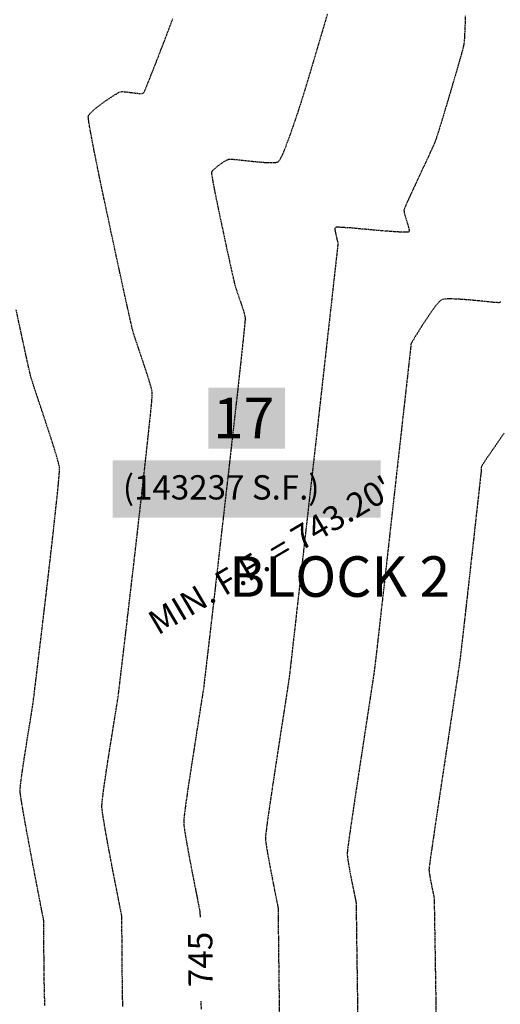
# Model space of a CAD drawing. Extents: x 2207661 to 8954278, y 10681732 to 13766557.
# Drawn here: x 2211576 to 2211695, y 13761919 to 13762162 of the extents above; entities that cross this region are included whole.
import ezdxf

# ---------------------------------------------------------------- set-up
doc = ezdxf.new("R2010")
doc.units = 0
doc.header["$LTSCALE"] = 0.5
doc.header["$MEASUREMENT"] = 0
doc.linetypes.add('HIDDEN', pattern=[0.375, 0.25, -0.125])
doc.linetypes.add('HIDDEN2', pattern=[0.1875, 0.125, -0.0625])
for name, color, linetype in [('C-FINISH-FLOOR', 1, 'Continuous'), ('C-LOT-NO', 7, 'Continuous'), ('C-U2-LOT-NO', 2, 'Continuous'), ('V-P01-TOPO', 244, 'HIDDEN2')]:
    doc.layers.add(name, color=color, linetype=linetype)
doc.styles.add('CALIBRI', font='simplex.shx')
doc.styles.add('HL160', font='bold.shx', dxfattribs={"height": 50})
doc.styles.add('MtXpl_Calibri', font='calibri.ttf')
doc.styles.add('simplex', font='simplex.shx')

msp = doc.modelspace()

# ---------------------------------------------------------------- hatches: boundary and pattern name
at = {"layer": 'C-LOT-NO', "linetype": 'ByBlock', "true_color": 0x000000}
for points in [[(2211623.09, 13762070.83), (2211623.09, 13762055.77), (2211641.99, 13762055.77), (2211641.99, 13762070.83)], [(2211599.47, 13762052.84), (2211599.47, 13762038.69), (2211665.61, 13762038.69), (2211665.61, 13762052.84)]]:
    msp.add_hatch(color=18, dxfattribs=at).paths.add_polyline_path(points)

# ---------------------------------------------------------------- linework, layer by layer
at = {"layer": 'V-P01-TOPO', "color": 244, "linetype": 'HIDDEN2', "lineweight": -3}
for points, elevation in [([(2211601.96, 13761917.96), (2211601.91, 13761920.36), (2211601.87, 13761922.95), (2211601.84, 13761925.62), (2211601.81, 13761928.3), (2211601.79, 13761930.91), (2211601.77, 13761933.35), (2211601.76, 13761935.54), (2211601.75, 13761937.4), (2211601.74, 13761938.83), (2211601.74, 13761939.76), (2211601.74, 13761940.09), (2211601.73, 13761940.24), (2211601.71, 13761940.38), (2211601.65, 13761940.7), (2211601.48, 13761941.58), (2211601.2, 13761942.94), (2211600.86, 13761944.7), (2211600.45, 13761946.79), (2211599.99, 13761949.11), (2211599.51, 13761951.58), (2211599.02, 13761954.14), (2211598.54, 13761956.69), (2211598.09, 13761959.15), (2211597.67, 13761961.45), (2211597.32, 13761963.5), (2211597.05, 13761965.23), (2211596.86, 13761966.54), (2211596.79, 13761967.36), (2211596.83, 13761968.16), (2211596.96, 13761969.4), (2211597.16, 13761971.02), (2211597.43, 13761972.95), (2211597.75, 13761975.13), (2211598.1, 13761977.47), (2211598.48, 13761979.92), (2211598.87, 13761982.4), (2211599.27, 13761984.85), (2211599.64, 13761987.19), (2211599.99, 13761989.37), (2211600.3, 13761991.3), (2211600.56, 13761992.93), (2211600.76, 13761994.18), (2211600.87, 13761994.98), (2211600.98, 13761995.82), (2211601.18, 13761997.48), (2211601.46, 13761999.88), (2211601.82, 13762002.93), (2211602.25, 13762006.53), (2211602.73, 13762010.61), (2211603.25, 13762015.08), (2211603.81, 13762019.85), (2211604.39, 13762024.83), (2211604.98, 13762029.93), (2211605.57, 13762035.08), (2211606.15, 13762040.18), (2211606.72, 13762045.14), (2211607.25, 13762049.88), (2211607.74, 13762054.31), (2211608.18, 13762058.34), (2211608.56, 13762061.89), (2211608.87, 13762064.87), (2211609.1, 13762067.19), (2211609.23, 13762068.76), (2211609.25, 13762069.51), (2211609.13, 13762070.21), (2211608.86, 13762071.23), (2211608.49, 13762072.51), (2211608.02, 13762073.98), (2211607.5, 13762075.58), (2211606.95, 13762077.24), (2211606.39, 13762078.9), (2211605.85, 13762080.5), (2211605.35, 13762081.97), (2211604.93, 13762083.25), (2211604.6, 13762084.27), (2211604.4, 13762084.97), (2211604.25, 13762085.58), (2211603.98, 13762086.77), (2211603.59, 13762088.48), (2211603.11, 13762090.65), (2211602.54, 13762093.23), (2211601.9, 13762096.13), (2211601.21, 13762099.31), (2211600.47, 13762102.71), (2211599.71, 13762106.25), (2211598.93, 13762109.88), (2211598.15, 13762113.53), (2211597.38, 13762117.15), (2211596.64, 13762120.67), (2211595.95, 13762124.04), (2211595.31, 13762127.17), (2211594.74, 13762130.03), (2211594.26, 13762132.54), (2211593.87, 13762134.64), (2211593.6, 13762136.27), (2211593.48, 13762137.2), (2211593.44, 13762137.65), (2211593.44, 13762137.83), (2211593.45, 13762137.88), (2211593.5, 13762137.97), (2211593.63, 13762138.19), (2211593.94, 13762138.56), (2211594.54, 13762139.14), (2211595.51, 13762139.95), (2211596.64, 13762140.82), (2211597.83, 13762141.68), (2211598.99, 13762142.46), (2211600.02, 13762143.13), (2211600.83, 13762143.6), (2211601.32, 13762143.84), (2211601.89, 13762143.89), (2211602.74, 13762143.83), (2211603.74, 13762143.7), (2211604.79, 13762143.56), (2211605.77, 13762143.46), (2211606.42, 13762143.43), (2211606.79, 13762143.46), (2211606.97, 13762143.51), (2211607.04, 13762143.55), (2211607.07, 13762143.57), (2211607.15, 13762143.7), (2211607.33, 13762144.07), (2211607.68, 13762144.86), (2211608.28, 13762146.31), (2211609.03, 13762148.19), (2211609.92, 13762150.43), (2211610.91, 13762152.99), (2211611.99, 13762155.78), (2211613.12, 13762158.75), (2211614.29, 13762161.82)], 744), ([(2211686.53, 13762162.59), (2211686.49, 13762161.31), (2211686.45, 13762159.92), (2211686.39, 13762158.55), (2211686.33, 13762157.29), (2211686.26, 13762156.24), (2211686.18, 13762155.51), (2211686.04, 13762154.9), (2211685.75, 13762153.81), (2211685.33, 13762152.31), (2211684.81, 13762150.49), (2211684.22, 13762148.42), (2211683.56, 13762146.18), (2211682.88, 13762143.85), (2211682.18, 13762141.52), (2211681.5, 13762139.26), (2211680.86, 13762137.14), (2211680.29, 13762135.26), (2211679.8, 13762133.68), (2211679.42, 13762132.49), (2211679.17, 13762131.77), (2211678.88, 13762131.07), (2211678.41, 13762130.01), (2211677.8, 13762128.68), (2211677.07, 13762127.12), (2211676.28, 13762125.42), (2211675.44, 13762123.63), (2211674.59, 13762121.83), (2211673.78, 13762120.09), (2211673.03, 13762118.47), (2211672.38, 13762117.05), (2211671.87, 13762115.89), (2211671.53, 13762115.06), (2211671.39, 13762114.62), (2211671.45, 13762114.06), (2211671.66, 13762113.23), (2211671.95, 13762112.27), (2211672.26, 13762111.27), (2211672.52, 13762110.36), (2211672.64, 13762109.77), (2211672.66, 13762109.45), (2211672.63, 13762109.31), (2211672.61, 13762109.26), (2211672.57, 13762109.24), (2211672.43, 13762109.21), (2211672.05, 13762109.18), (2211671.26, 13762109.18), (2211669.9, 13762109.24), (2211668.24, 13762109.35), (2211666.41, 13762109.49), (2211664.51, 13762109.65), (2211662.66, 13762109.82), (2211660.98, 13762109.97), (2211659.59, 13762110.1), (2211658.6, 13762110.2), (2211658.13, 13762110.24), (2211657.67, 13762110.26), (2211656.99, 13762110.3), (2211656.21, 13762110.35), (2211655.48, 13762110.39), (2211654.93, 13762110.41), (2211654.69, 13762110.41), (2211654.55, 13762110.34), (2211654.38, 13762110.21), (2211654.28, 13762110.1), (2211654.33, 13762109.8), (2211654.46, 13762109.14), (2211654.63, 13762108.36), (2211654.78, 13762107.68), (2211654.85, 13762107.34), (2211654.93, 13762107.1), (2211655.04, 13762106.78), (2211655.11, 13762106.54), (2211655.03, 13762105.83), (2211654.81, 13762103.85), (2211654.46, 13762100.73), (2211654, 13762096.59), (2211653.44, 13762091.57), (2211652.8, 13762085.81), (2211652.08, 13762079.42), (2211651.31, 13762072.55), (2211650.5, 13762065.33), (2211649.67, 13762057.89), (2211648.82, 13762050.37), (2211647.98, 13762042.88), (2211647.16, 13762035.58), (2211646.37, 13762028.58), (2211645.63, 13762022.02), (2211644.95, 13762016.03), (2211644.36, 13762010.75), (2211643.85, 13762006.31), (2211643.46, 13762002.84), (2211643.18, 13762000.46), (2211643.05, 13761999.32), (2211642.93, 13761998.49), (2211642.73, 13761997.15), (2211642.46, 13761995.37), (2211642.13, 13761993.21), (2211641.74, 13761990.74), (2211641.32, 13761988.02), (2211640.87, 13761985.11), (2211640.41, 13761982.09), (2211639.93, 13761979.02), (2211639.47, 13761975.95), (2211639.01, 13761972.96), (2211638.59, 13761970.11), (2211638.2, 13761967.47), (2211637.85, 13761965.09), (2211637.57, 13761963.05), (2211637.36, 13761961.41), (2211637.22, 13761960.23), (2211637.18, 13761959.59), (2211637.25, 13761958.8), (2211637.42, 13761957.58), (2211637.67, 13761956.04), (2211637.99, 13761954.25), (2211638.35, 13761952.33), (2211638.73, 13761950.35), (2211639.11, 13761948.42), (2211639.46, 13761946.62), (2211639.78, 13761945.06), (2211640.03, 13761943.82), (2211640.2, 13761943), (2211640.26, 13761942.7), (2211640.27, 13761942.57), (2211640.29, 13761942.4), (2211640.29, 13761942.27), (2211640.3, 13761941.9), (2211640.31, 13761940.89), (2211640.33, 13761939.31), (2211640.35, 13761937.23), (2211640.38, 13761934.74), (2211640.41, 13761931.91), (2211640.45, 13761928.84), (2211640.49, 13761925.58), (2211640.53, 13761922.23), (2211640.58, 13761918.86), (2211640.63, 13761915.55)], 746), ([(2211695.28, 13762091.91), (2211694.86, 13762091.78), (2211694.43, 13762091.79), (2211693.54, 13762091.86), (2211692.27, 13762091.99), (2211690.73, 13762092.14), (2211689.02, 13762092.31), (2211687.24, 13762092.47), (2211685.48, 13762092.6), (2211683.85, 13762092.69), (2211682.44, 13762092.72), (2211681.36, 13762092.67), (2211680.7, 13762092.52), (2211680.18, 13762092.11), (2211679.48, 13762091.31), (2211678.66, 13762090.24), (2211677.76, 13762088.96), (2211676.82, 13762087.57), (2211675.9, 13762086.15), (2211675.04, 13762084.79), (2211674.28, 13762083.58), (2211673.68, 13762082.59), (2211673.28, 13762081.93), (2211673.13, 13762081.66), (2211673.09, 13762081.45), (2211673.08, 13762081.15), (2211673.07, 13762080.93), (2211673.01, 13762080.41), (2211672.85, 13762078.96), (2211672.59, 13762076.68), (2211672.26, 13762073.65), (2211671.85, 13762069.98), (2211671.37, 13762065.75), (2211670.85, 13762061.08), (2211670.29, 13762056.04), (2211669.69, 13762050.74), (2211669.08, 13762045.28), (2211668.46, 13762039.74), (2211667.84, 13762034.23), (2211667.24, 13762028.83), (2211666.66, 13762023.66), (2211666.11, 13762018.79), (2211665.6, 13762014.33), (2211665.16, 13762010.38), (2211664.78, 13762007.02), (2211664.47, 13762004.36), (2211664.25, 13762002.48), (2211664.13, 13762001.49), (2211664.01, 13762000.63), (2211663.81, 13761999.22), (2211663.52, 13761997.34), (2211663.17, 13761995.03), (2211662.77, 13761992.39), (2211662.32, 13761989.46), (2211661.84, 13761986.31), (2211661.34, 13761983.01), (2211660.82, 13761979.63), (2211660.31, 13761976.23), (2211659.8, 13761972.88), (2211659.31, 13761969.64), (2211658.86, 13761966.59), (2211658.44, 13761963.77), (2211658.08, 13761961.27), (2211657.78, 13761959.15), (2211657.56, 13761957.47), (2211657.42, 13761956.3), (2211657.37, 13761955.7), (2211657.44, 13761954.92), (2211657.61, 13761953.77), (2211657.85, 13761952.35), (2211658.14, 13761950.76), (2211658.46, 13761949.12), (2211658.77, 13761947.53), (2211659.07, 13761946.1), (2211659.31, 13761944.94), (2211659.47, 13761944.16), (2211659.53, 13761943.85), (2211659.55, 13761943.7), (2211659.56, 13761943.51), (2211659.57, 13761943.36), (2211659.58, 13761943.01), (2211659.59, 13761942.03), (2211659.61, 13761940.49), (2211659.64, 13761938.45), (2211659.67, 13761936), (2211659.71, 13761933.19), (2211659.75, 13761930.1), (2211659.8, 13761926.79), (2211659.85, 13761923.33), (2211659.9, 13761919.79), (2211659.95, 13761916.24)], 747), ([(2211582.74, 13761918.27), (2211582.68, 13761919.6), (2211582.62, 13761921.33), (2211582.58, 13761923.37), (2211582.54, 13761925.6), (2211582.52, 13761927.94), (2211582.5, 13761930.28), (2211582.48, 13761932.54), (2211582.47, 13761934.6), (2211582.47, 13761936.38), (2211582.46, 13761937.77), (2211582.46, 13761938.68), (2211582.46, 13761939), (2211582.45, 13761939.12), (2211582.44, 13761939.23), (2211582.38, 13761939.56), (2211582.19, 13761940.51), (2211581.9, 13761941.98), (2211581.53, 13761943.9), (2211581.09, 13761946.17), (2211580.6, 13761948.72), (2211580.08, 13761951.47), (2211579.53, 13761954.33), (2211578.99, 13761957.21), (2211578.47, 13761960.05), (2211577.97, 13761962.74), (2211577.53, 13761965.21), (2211577.15, 13761967.38), (2211576.86, 13761969.17), (2211576.67, 13761970.49), (2211576.6, 13761971.25), (2211576.63, 13761971.98), (2211576.75, 13761973.09), (2211576.92, 13761974.5), (2211577.16, 13761976.17), (2211577.43, 13761978.02), (2211577.73, 13761979.99), (2211578.06, 13761982.03), (2211578.38, 13761984.06), (2211578.7, 13761986.04), (2211579.01, 13761987.89), (2211579.28, 13761989.55), (2211579.5, 13761990.97), (2211579.68, 13761992.08), (2211579.78, 13761992.81), (2211579.87, 13761993.5), (2211580.03, 13761994.81), (2211580.26, 13761996.68), (2211580.55, 13761999.04), (2211580.89, 13762001.83), (2211581.26, 13762004.98), (2211581.68, 13762008.43), (2211582.12, 13762012.11), (2211582.57, 13762015.95), (2211583.04, 13762019.89), (2211583.5, 13762023.86), (2211583.96, 13762027.8), (2211584.4, 13762031.65), (2211584.81, 13762035.33), (2211585.19, 13762038.78), (2211585.53, 13762041.93), (2211585.83, 13762044.73), (2211586.06, 13762047.1), (2211586.23, 13762048.97), (2211586.32, 13762050.29), (2211586.33, 13762050.99), (2211586.19, 13762051.75), (2211585.89, 13762052.92), (2211585.46, 13762054.41), (2211584.92, 13762056.18), (2211584.29, 13762058.14), (2211583.61, 13762060.23), (2211582.9, 13762062.39), (2211582.18, 13762064.55), (2211581.49, 13762066.64), (2211580.83, 13762068.6), (2211580.25, 13762070.36), (2211579.76, 13762071.85), (2211579.39, 13762073.02), (2211579.17, 13762073.78), (2211578.97, 13762074.61), (2211578.59, 13762076.32), (2211578.05, 13762078.83), (2211577.35, 13762082.03), (2211576.53, 13762085.83), (2211575.61, 13762090.13)], 743), ([(2211696.11, 13762059.59), (2211694.65, 13762057.47), (2211693.33, 13762055.55), (2211692.2, 13762053.9), (2211691.33, 13762052.61), (2211690.76, 13762051.76), (2211690.54, 13762051.43), (2211690.49, 13762051.11), (2211690.46, 13762050.65), (2211690.44, 13762050.19), (2211690.42, 13762049.86), (2211690.38, 13762049.48), (2211690.26, 13762048.47), (2211690.09, 13762046.91), (2211689.86, 13762044.85), (2211689.59, 13762042.38), (2211689.27, 13762039.57), (2211688.93, 13762036.48), (2211688.56, 13762033.18), (2211688.18, 13762029.75), (2211687.79, 13762026.26), (2211687.4, 13762022.78), (2211687.02, 13762019.37), (2211686.65, 13762016.12), (2211686.31, 13762013.08), (2211686, 13762010.33), (2211685.72, 13762007.95), (2211685.5, 13762005.99), (2211685.33, 13762004.54), (2211685.22, 13762003.66), (2211685.1, 13762002.81), (2211684.89, 13762001.37), (2211684.6, 13761999.41), (2211684.24, 13761997), (2211683.82, 13761994.21), (2211683.36, 13761991.1), (2211682.85, 13761987.74), (2211682.32, 13761984.2), (2211681.77, 13761980.54), (2211681.21, 13761976.84), (2211680.65, 13761973.15), (2211680.12, 13761969.55), (2211679.6, 13761966.1), (2211679.12, 13761962.86), (2211678.69, 13761959.92), (2211678.31, 13761957.32), (2211677.99, 13761955.15), (2211677.76, 13761953.46), (2211677.61, 13761952.32), (2211677.56, 13761951.81), (2211677.62, 13761951.17), (2211677.76, 13761950.25), (2211677.96, 13761949.15), (2211678.19, 13761947.99), (2211678.41, 13761946.89), (2211678.61, 13761945.94), (2211678.75, 13761945.28), (2211678.8, 13761945.01), (2211678.82, 13761944.84), (2211678.84, 13761944.61), (2211678.85, 13761944.45), (2211678.86, 13761944.07), (2211678.87, 13761943.04), (2211678.9, 13761941.4), (2211678.93, 13761939.24), (2211678.98, 13761936.62), (2211679.03, 13761933.61), (2211679.08, 13761930.29), (2211679.14, 13761926.72), (2211679.2, 13761922.97), (2211679.26, 13761919.11), (2211679.32, 13761915.22)], 748)]:
    msp.add_lwpolyline(points, dxfattribs=dict(at, elevation=elevation))
at = {"layer": 'V-P01-TOPO', "color": 15, "linetype": 'HIDDEN', "lineweight": -3, "elevation": 745}
msp.add_lwpolyline([(2211652.47, 13762163.03), (2211651.65, 13762160.25), (2211650.82, 13762157.42), (2211649.98, 13762154.61), (2211649.18, 13762151.9), (2211648.42, 13762149.36), (2211647.73, 13762147.05), (2211647.13, 13762145.05), (2211646.64, 13762143.44), (2211646.28, 13762142.27), (2211646.08, 13762141.63), (2211645.84, 13762140.92), (2211645.5, 13762139.86), (2211645.06, 13762138.52), (2211644.55, 13762136.99), (2211643.98, 13762135.32), (2211643.39, 13762133.61), (2211642.78, 13762131.92), (2211642.18, 13762130.34), (2211641.61, 13762128.92), (2211641.09, 13762127.76), (2211640.72, 13762127.07), (2211640.48, 13762126.71), (2211640.33, 13762126.55), (2211640.27, 13762126.5), (2211640.18, 13762126.45), (2211639.95, 13762126.38), (2211639.46, 13762126.3), (2211638.59, 13762126.27), (2211637.22, 13762126.32), (2211635.64, 13762126.44), (2211633.97, 13762126.6), (2211632.32, 13762126.78), (2211630.78, 13762126.95), (2211629.48, 13762127.08), (2211628.52, 13762127.15), (2211628.01, 13762127.13), (2211627.53, 13762126.91), (2211626.87, 13762126.52), (2211626.12, 13762126.02), (2211625.35, 13762125.45), (2211624.66, 13762124.89), (2211624.23, 13762124.48), (2211624, 13762124.21), (2211623.9, 13762124.06), (2211623.87, 13762123.99), (2211623.86, 13762123.95), (2211623.86, 13762123.79), (2211623.91, 13762123.36), (2211624.05, 13762122.49), (2211624.32, 13762120.96), (2211624.7, 13762119.02), (2211625.15, 13762116.78), (2211625.67, 13762114.3), (2211626.22, 13762111.68), (2211626.79, 13762109.01), (2211627.35, 13762106.38), (2211627.9, 13762103.86), (2211628.41, 13762101.55), (2211628.85, 13762099.54), (2211629.22, 13762097.91), (2211629.48, 13762096.76), (2211629.62, 13762096.16), (2211629.81, 13762095.54), (2211630.08, 13762094.71), (2211630.42, 13762093.72), (2211630.8, 13762092.65), (2211631.18, 13762091.54), (2211631.54, 13762090.46), (2211631.84, 13762089.47), (2211632.07, 13762088.64), (2211632.18, 13762088.02), (2211632.13, 13762087.25), (2211631.96, 13762085.44), (2211631.68, 13762082.69), (2211631.3, 13762079.11), (2211630.83, 13762074.81), (2211630.29, 13762069.9), (2211629.68, 13762064.49), (2211629.03, 13762058.69), (2211628.34, 13762052.61), (2211627.63, 13762046.35), (2211626.91, 13762040.03), (2211626.19, 13762033.75), (2211625.49, 13762027.62), (2211624.82, 13762021.75), (2211624.19, 13762016.26), (2211623.61, 13762011.24), (2211623.09, 13762006.81), (2211622.66, 13762003.08), (2211622.32, 13762000.15), (2211622.08, 13761998.14), (2211621.96, 13761997.15), (2211621.85, 13761996.36), (2211621.66, 13761995.11), (2211621.4, 13761993.46), (2211621.09, 13761991.48), (2211620.74, 13761989.22), (2211620.35, 13761986.76), (2211619.94, 13761984.15), (2211619.52, 13761981.45), (2211619.1, 13761978.73), (2211618.68, 13761976.04), (2211618.29, 13761973.45), (2211617.93, 13761971.03), (2211617.61, 13761968.82), (2211617.35, 13761966.9), (2211617.15, 13761965.33), (2211617.02, 13761964.17), (2211616.99, 13761963.47), (2211617.05, 13761962.7), (2211617.22, 13761961.48), (2211617.47, 13761959.9), (2211617.8, 13761958.05), (2211618.17, 13761955.99), (2211618.58, 13761953.82), (2211619, 13761951.6), (2211619.42, 13761949.42), (2211619.83, 13761947.35), (2211620.2, 13761945.48), (2211620.52, 13761943.89), (2211620.76, 13761942.64), (2211620.93, 13761941.84), (2211620.99, 13761941.54), (2211621, 13761941.36), (2211621.02, 13761941.18), (2211621.02, 13761940.85), (2211621.03, 13761939.92), (2211621.04, 13761938.46), (2211621.06, 13761936.57), (2211621.08, 13761934.31), (2211621.1, 13761931.76), (2211621.13, 13761928.99), (2211621.16, 13761926.09), (2211621.2, 13761923.12), (2211621.24, 13761920.17), (2211621.28, 13761917.31)], dxfattribs=at)

# ---------------------------------------------------------------- texts
at = {"layer": 'C-FINISH-FLOOR', "style": 'simplex'}
msp.add_text("MIN. F.F. = 743.20'", height=6, rotation=30.523, dxfattribs=at).set_placement((2211610.62, 13762009.58))
at = {"layer": 'C-LOT-NO', "color": 2, "style": 'MtXpl_Calibri'}
msp.add_text('17', height=10, dxfattribs=at).set_placement((2211624.25, 13762058.31))
at = {"layer": 'C-LOT-NO', "color": 1, "style": 'CALIBRI'}
msp.add_text('(143237 S.F.)', height=6, dxfattribs=at).set_placement((2211601.97, 13762043.19))
at = {"layer": 'C-U2-LOT-NO', "color": 2, "linetype": 'Continuous', "lineweight": -3, "insert": (2211655.49, 13762024.17), "char_height": 10, "attachment_point": 5, "style": 'CALIBRI'}
msp.add_mtext('{\\fCalibri|b0|i0|c0|p34;BLOCK 2}', dxfattribs=at)

# ---------------------------------------------------------------- next in the draw order: texts
at = {"layer": 'V-P01-TOPO', "color": 243, "linetype": 'Continuous', "lineweight": -3, "insert": (2211621.12, 13761929.65, 745), "char_height": 6, "width": 15.5829, "attachment_point": 5, "rotation": 90.5925, "style": 'HL160', "bg_fill": 3, "box_fill_scale": 1.416667, "bg_fill_color": 256, "bg_fill_true_color": 13158600, "bg_fill_transparency": 0}
msp.add_mtext('{\\Fsimplex.shx|c0;745}', dxfattribs=at)

doc.saveas('drawing.dxf')
